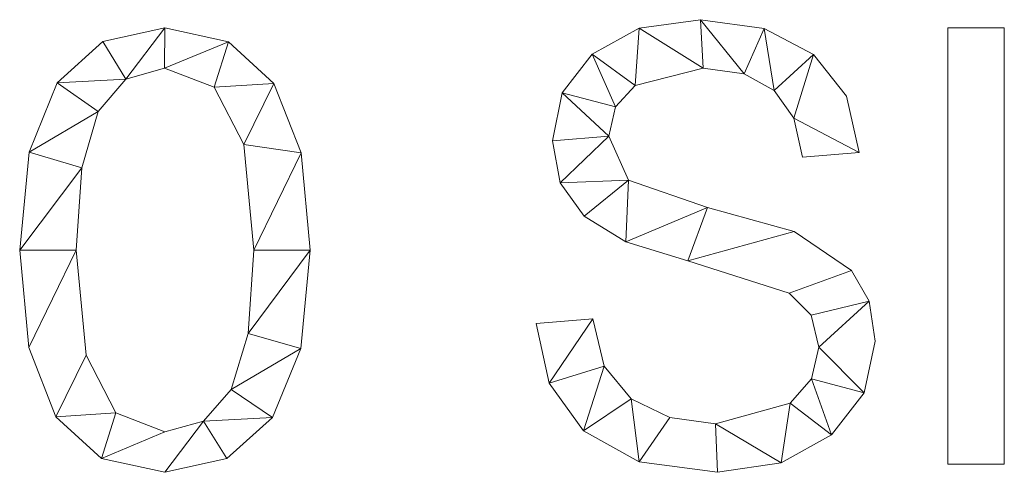
# Model space of a CAD drawing. Units: millimetres. Extents: x -18655 to 18594, y -14473 to 15324.
# Drawn here: x -14513 to -14285, y -5290 to -5185 of the extents above; entities that cross this region are included whole.
import ezdxf

# ---------------------------------------------------------------- set-up
doc = ezdxf.new("R2010")
doc.units = ezdxf.units.MM
doc.layers.add('A-GENM-____-OTLN', color=13, linetype='Continuous', lineweight=9)

msp = doc.modelspace()

# ---------------------------------------------------------------- meshes
at = {"layer": 'A-GENM-____-OTLN'}
mesh = msp.add_polyface(dxfattribs=at)
corners = [(-14331.97, -5217.08, 10), (-14318.93, -5216.03, 10), (-14321.85, -5203.03, 10), (-14329.4, -5193.39, 10), (-14340.86, -5187.41, 10), (-14355.51, -5185.41, 10), (-14369.68, -5187.39, 10), (-14380.53, -5193.33, 10), (-14387.41, -5202.29, 10), (-14389.71, -5213.35, 10), (-14387.88, -5223.01, 10), (-14382.39, -5230.68, 10), (-14372.74, -5236.59, 10), (-14358.45, -5240.96, 10), (-14335.04, -5248.45, 10), (-14329.94, -5253.51, 10), (-14328.24, -5260.88, 10), (-14329.89, -5268.18, 10), (-14334.82, -5273.79, 10), (-14352.05, -5278.55, 10), (-14362.62, -5277.1, 10), (-14371.5, -5272.77, 10), (-14377.75, -5265.27, 10), (-14380.4, -5254.33, 10), (-14393.43, -5255.44, 10), (-14390.41, -5269.22, 10), (-14382.55, -5280.18, 10), (-14369.67, -5287.33, 10), (-14351.58, -5289.72, 10), (-14336.9, -5287.57, 10), (-14325.29, -5281.12, 10), (-14317.72, -5271.42, 10), (-14315.2, -5259.51, 10), (-14316.58, -5250.31, 10), (-14320.7, -5243.18, 10), (-14333.93, -5234.21, 10), (-14353.88, -5228.69, 10), (-14372.16, -5222.36, 10), (-14376.67, -5212.25, 10), (-14375.16, -5205.5, 10), (-14370.62, -5200.59, 10), (-14354.9, -5196.59, 10), (-14345.46, -5197.87, 10), (-14338.49, -5201.72, 10), (-14333.99, -5208.13, 10)]
mesh.append_faces([[corners[k] for k in face] for face in [(44, 3, 43)]], dxfattribs={"vtx0": -1, "vtx1": -1})
mesh.append_faces([[corners[k] for k in face] for face in [(22, 25, 26, 21), (20, 27, 28, 19), (19, 28, 29, 18), (27, 20, 21, 26), (39, 7, 8, 38), (37, 11, 12, 36), (40, 6, 7, 39), (6, 40, 41, 5), (36, 12, 13, 35), (30, 17, 18, 29), (34, 14, 15, 33), (35, 13, 14, 34), (31, 16, 17, 30), (33, 15, 16), (4, 42, 43, 3), (5, 41, 42, 4)]], dxfattribs={"vtx0": -1, "vtx2": -1})
mesh.append_faces([[corners[k] for k in face] for face in [(16, 31, 32, 33)]], dxfattribs={"vtx0": -1, "vtx3": -1})
mesh.append_faces([[corners[k] for k in face] for face in [(0, 1, 44)]], dxfattribs={"vtx1": -1})
mesh.append_faces([[corners[k] for k in face] for face in [(9, 10, 38, 8), (2, 3, 44, 1)]], dxfattribs={"vtx1": -1, "vtx2": -1})
mesh.append_faces([[corners[k] for k in face] for face in [(10, 11, 37, 38)]], dxfattribs={"vtx1": -1, "vtx3": -1})
mesh.append_faces([[corners[k] for k in face] for face in [(23, 24, 25, 22)]], dxfattribs={"vtx2": -1})
mesh = msp.add_polyface(dxfattribs=at)
corners = [(-14331.97, -5217.08), (-14333.99, -5208.13), (-14338.49, -5201.72), (-14345.46, -5197.87), (-14354.9, -5196.59), (-14370.62, -5200.59), (-14375.16, -5205.5), (-14376.67, -5212.25), (-14372.16, -5222.36), (-14353.88, -5228.69), (-14333.93, -5234.21), (-14320.7, -5243.18), (-14316.58, -5250.31), (-14315.2, -5259.51), (-14317.72, -5271.42), (-14325.29, -5281.12), (-14336.9, -5287.57), (-14351.58, -5289.72), (-14369.67, -5287.33), (-14382.55, -5280.18), (-14390.41, -5269.22), (-14393.43, -5255.44), (-14380.4, -5254.33), (-14377.75, -5265.27), (-14371.5, -5272.77), (-14362.62, -5277.1), (-14352.05, -5278.55), (-14334.82, -5273.79), (-14329.89, -5268.18), (-14328.24, -5260.88), (-14329.94, -5253.51), (-14335.04, -5248.45), (-14358.45, -5240.96), (-14372.74, -5236.59), (-14382.39, -5230.68), (-14387.88, -5223.01), (-14389.71, -5213.35), (-14387.41, -5202.29), (-14380.53, -5193.33), (-14369.68, -5187.39), (-14355.51, -5185.41), (-14340.86, -5187.41), (-14329.4, -5193.39), (-14321.85, -5203.03), (-14318.93, -5216.03)]
mesh.append_faces([[corners[k] for k in face] for face in [(22, 20, 21)]], dxfattribs={"vtx0": -1})
mesh.append_faces([[corners[k] for k in face] for face in [(25, 18, 24)]], dxfattribs={"vtx0": -1, "vtx1": -1})
mesh.append_faces([[corners[k] for k in face] for face in [(28, 14, 15, 27), (27, 15, 16, 26), (42, 1, 2, 41), (41, 2, 3, 40), (40, 3, 4, 39), (32, 9, 10), (19, 23, 24, 18), (23, 19, 20, 22), (33, 8, 9, 32), (5, 38, 39, 4), (38, 5, 6, 37), (7, 36, 37, 6), (26, 16, 17)]], dxfattribs={"vtx0": -1, "vtx2": -1})
mesh.append_faces([[corners[k] for k in face] for face in [(1, 42, 43, 44), (8, 33, 34, 35)]], dxfattribs={"vtx0": -1, "vtx3": -1})
mesh.append_faces([[corners[k] for k in face] for face in [(13, 14, 29, 12), (29, 30, 12), (28, 29, 14)]], dxfattribs={"vtx1": -1, "vtx2": -1})
mesh.append_faces([[corners[k] for k in face] for face in [(11, 12, 30, 31), (31, 32, 10, 11), (17, 18, 25, 26), (7, 8, 35, 36)]], dxfattribs={"vtx1": -1, "vtx3": -1})
mesh.append_faces([[corners[k] for k in face] for face in [(44, 0, 1)]], dxfattribs={"vtx2": -1})
mesh = msp.add_polyface(dxfattribs=at)
corners = [(-14369.68, -5187.39, 10), (-14355.51, -5185.41, 10), (-14355.51, -5185.41), (-14369.68, -5187.39)]
mesh.append_faces([[corners[k] for k in face] for face in [(0, 1, 2, 3)]])
mesh = msp.add_polyface(dxfattribs=at)
corners = [(-14355.51, -5185.41, 10), (-14340.86, -5187.41, 10), (-14340.86, -5187.41), (-14355.51, -5185.41)]
mesh.append_faces([[corners[k] for k in face] for face in [(0, 1, 2, 3)]])
mesh = msp.add_polyface(dxfattribs=at)
corners = [(-14479.15, -5187.27, 10), (-14493.43, -5190.45, 10), (-14503.97, -5199.96, 10), (-14510.48, -5215.96, 10), (-14512.65, -5238.56, 10), (-14510.55, -5260.94, 10), (-14504.27, -5276.93, 10), (-14493.8, -5286.52, 10), (-14479.15, -5289.72, 10), (-14464.82, -5286.57, 10), (-14454.26, -5277.1, 10), (-14447.76, -5261.16, 10), (-14445.59, -5238.56, 10), (-14447.69, -5216.12, 10), (-14453.98, -5200.09, 10), (-14464.47, -5190.48, 10), (-14479.12, -5280.41, 10), (-14490.44, -5276.04, 10), (-14497.29, -5262.76, 10), (-14499.61, -5238.56, 10), (-14498.33, -5219.54, 10), (-14494.5, -5206.56, 10), (-14488.14, -5199.08, 10), (-14479.26, -5196.59, 10), (-14467.75, -5200.95, 10), (-14460.9, -5214.2, 10), (-14458.63, -5238.56, 10), (-14459.92, -5257.7, 10), (-14463.81, -5270.61, 10), (-14470.23, -5277.96, 10)]
mesh.append_faces([[corners[k] for k in face] for face in [(28, 11, 27), (1, 22, 0)]], dxfattribs={"vtx0": -1, "vtx1": -1})
mesh.append_faces([[corners[k] for k in face] for face in [(25, 13, 14, 24), (24, 14, 15, 23), (0, 22, 23, 15), (13, 25, 26, 12), (27, 11, 12, 26), (2, 21, 22, 1), (3, 20, 21, 2), (4, 19, 20, 3), (8, 29, 16, 7), (7, 16, 17, 6), (6, 17, 18), (19, 4, 5)]], dxfattribs={"vtx0": -1, "vtx2": -1})
mesh.append_faces([[corners[k] for k in face] for face in [(29, 8, 9, 10)]], dxfattribs={"vtx0": -1, "vtx3": -1})
mesh.append_faces([[corners[k] for k in face] for face in [(10, 11, 28, 29), (5, 6, 18, 19)]], dxfattribs={"vtx1": -1, "vtx3": -1})
mesh = msp.add_polyface(dxfattribs=at)
corners = [(-14479.15, -5187.27), (-14464.47, -5190.48), (-14453.98, -5200.09), (-14447.69, -5216.12), (-14445.59, -5238.56), (-14447.76, -5261.16), (-14454.26, -5277.1), (-14464.82, -5286.57), (-14479.15, -5289.72), (-14493.8, -5286.52), (-14504.27, -5276.93), (-14510.55, -5260.94), (-14512.65, -5238.56), (-14510.48, -5215.96), (-14503.97, -5199.96), (-14493.43, -5190.45), (-14479.12, -5280.41), (-14470.23, -5277.96), (-14463.81, -5270.61), (-14459.92, -5257.7), (-14458.63, -5238.56), (-14460.9, -5214.2), (-14467.75, -5200.95), (-14479.26, -5196.59), (-14488.14, -5199.08), (-14494.5, -5206.56), (-14498.33, -5219.54), (-14499.61, -5238.56), (-14497.29, -5262.76), (-14490.44, -5276.04)]
mesh.append_faces([[corners[k] for k in face] for face in [(16, 9, 29), (6, 18, 5)]], dxfattribs={"vtx0": -1, "vtx1": -1})
mesh.append_faces([[corners[k] for k in face] for face in [(26, 12, 13, 25), (25, 13, 14, 24), (12, 26, 27, 11), (28, 10, 11, 27), (29, 9, 10, 28), (1, 22, 23, 0), (0, 23, 24), (2, 21, 22, 1), (3, 20, 21, 2), (17, 7, 8), (5, 18, 19, 4), (20, 3, 4, 19)]], dxfattribs={"vtx0": -1, "vtx2": -1})
mesh.append_faces([[corners[k] for k in face] for face in [(15, 0, 24, 14)]], dxfattribs={"vtx1": -1, "vtx2": -1})
mesh.append_faces([[corners[k] for k in face] for face in [(16, 17, 8, 9), (17, 18, 6, 7)]], dxfattribs={"vtx1": -1, "vtx3": -1})
mesh = msp.add_polyface(dxfattribs=at)
corners = [(-14493.43, -5190.45, 10), (-14479.15, -5187.27, 10), (-14479.15, -5187.27), (-14493.43, -5190.45)]
mesh.append_faces([[corners[k] for k in face] for face in [(0, 1, 2, 3)]])
mesh = msp.add_polyface(dxfattribs=at)
corners = [(-14479.15, -5187.27, 10), (-14464.47, -5190.48, 10), (-14464.47, -5190.48), (-14479.15, -5187.27)]
mesh.append_faces([[corners[k] for k in face] for face in [(0, 1, 2, 3)]])
mesh = msp.add_polyface(dxfattribs=at)
corners = [(-14380.53, -5193.33, 10), (-14369.68, -5187.39, 10), (-14369.68, -5187.39), (-14380.53, -5193.33)]
mesh.append_faces([[corners[k] for k in face] for face in [(0, 1, 2, 3)]])
mesh = msp.add_polyface(dxfattribs=at)
corners = [(-14340.86, -5187.41, 10), (-14329.4, -5193.39, 10), (-14329.4, -5193.39), (-14340.86, -5187.41)]
mesh.append_faces([[corners[k] for k in face] for face in [(0, 1, 2, 3)]])
mesh = msp.add_polyface(dxfattribs=at)
corners = [(-14285.4, -5287.86, 10), (-14285.4, -5187.27, 10), (-14298.44, -5187.27, 10), (-14298.44, -5287.86, 10)]
mesh.append_faces([[corners[k] for k in face] for face in [(3, 0, 1, 2)]])
mesh = msp.add_polyface(dxfattribs=at)
corners = [(-14285.4, -5287.86), (-14298.44, -5287.86), (-14298.44, -5187.27), (-14285.4, -5187.27)]
mesh.append_faces([[corners[k] for k in face] for face in [(2, 3, 0, 1)]])
mesh = msp.add_polyface(dxfattribs=at)
corners = [(-14298.44, -5287.86, 10), (-14298.44, -5187.27, 10), (-14298.44, -5187.27), (-14298.44, -5287.86)]
mesh.append_faces([[corners[k] for k in face] for face in [(0, 1, 2, 3)]])
mesh = msp.add_polyface(dxfattribs=at)
corners = [(-14298.44, -5187.27, 10), (-14285.4, -5187.27, 10), (-14285.4, -5187.27), (-14298.44, -5187.27)]
mesh.append_faces([[corners[k] for k in face] for face in [(0, 1, 2, 3)]])
mesh = msp.add_polyface(dxfattribs=at)
corners = [(-14285.4, -5187.27, 10), (-14285.4, -5287.86, 10), (-14285.4, -5287.86), (-14285.4, -5187.27)]
mesh.append_faces([[corners[k] for k in face] for face in [(0, 1, 2, 3)]])
mesh = msp.add_polyface(dxfattribs=at)
corners = [(-14503.97, -5199.96, 10), (-14493.43, -5190.45, 10), (-14493.43, -5190.45), (-14503.97, -5199.96)]
mesh.append_faces([[corners[k] for k in face] for face in [(0, 1, 2, 3)]])
mesh = msp.add_polyface(dxfattribs=at)
corners = [(-14464.47, -5190.48, 10), (-14453.98, -5200.09, 10), (-14453.98, -5200.09), (-14464.47, -5190.48)]
mesh.append_faces([[corners[k] for k in face] for face in [(0, 1, 2, 3)]])
mesh = msp.add_polyface(dxfattribs=at)
corners = [(-14387.41, -5202.29, 10), (-14380.53, -5193.33, 10), (-14380.53, -5193.33), (-14387.41, -5202.29)]
mesh.append_faces([[corners[k] for k in face] for face in [(3, 0, 1, 2)]])
mesh = msp.add_polyface(dxfattribs=at)
corners = [(-14329.4, -5193.39, 10), (-14321.85, -5203.03, 10), (-14321.85, -5203.03), (-14329.4, -5193.39)]
mesh.append_faces([[corners[k] for k in face] for face in [(0, 1, 2, 3)]])
mesh = msp.add_polyface(dxfattribs=at)
corners = [(-14479.26, -5196.59, 10), (-14488.14, -5199.08, 10), (-14488.14, -5199.08), (-14479.26, -5196.59)]
mesh.append_faces([[corners[k] for k in face] for face in [(0, 1, 2, 3)]])
mesh = msp.add_polyface(dxfattribs=at)
corners = [(-14467.75, -5200.95, 10), (-14479.26, -5196.59, 10), (-14479.26, -5196.59), (-14467.75, -5200.95)]
mesh.append_faces([[corners[k] for k in face] for face in [(3, 0, 1, 2)]])
mesh = msp.add_polyface(dxfattribs=at)
corners = [(-14354.9, -5196.59, 10), (-14370.62, -5200.59, 10), (-14370.62, -5200.59), (-14354.9, -5196.59)]
mesh.append_faces([[corners[k] for k in face] for face in [(3, 0, 1, 2)]])
mesh = msp.add_polyface(dxfattribs=at)
corners = [(-14345.46, -5197.87, 10), (-14354.9, -5196.59, 10), (-14354.9, -5196.59), (-14345.46, -5197.87)]
mesh.append_faces([[corners[k] for k in face] for face in [(0, 1, 2, 3)]])
mesh = msp.add_polyface(dxfattribs=at)
corners = [(-14488.14, -5199.08, 10), (-14494.5, -5206.56, 10), (-14494.5, -5206.56), (-14488.14, -5199.08)]
mesh.append_faces([[corners[k] for k in face] for face in [(3, 0, 1, 2)]])
mesh = msp.add_polyface(dxfattribs=at)
corners = [(-14338.49, -5201.72, 10), (-14345.46, -5197.87, 10), (-14345.46, -5197.87), (-14338.49, -5201.72)]
mesh.append_faces([[corners[k] for k in face] for face in [(0, 1, 2, 3)]])
mesh = msp.add_polyface(dxfattribs=at)
corners = [(-14510.48, -5215.96, 10), (-14503.97, -5199.96, 10), (-14503.97, -5199.96), (-14510.48, -5215.96)]
mesh.append_faces([[corners[k] for k in face] for face in [(3, 0, 1, 2)]])
mesh = msp.add_polyface(dxfattribs=at)
corners = [(-14460.9, -5214.2, 10), (-14467.75, -5200.95, 10), (-14467.75, -5200.95), (-14460.9, -5214.2)]
mesh.append_faces([[corners[k] for k in face] for face in [(0, 1, 2, 3)]])
mesh = msp.add_polyface(dxfattribs=at)
corners = [(-14453.98, -5200.09, 10), (-14447.69, -5216.12, 10), (-14447.69, -5216.12), (-14453.98, -5200.09)]
mesh.append_faces([[corners[k] for k in face] for face in [(3, 0, 1, 2)]])
mesh = msp.add_polyface(dxfattribs=at)
corners = [(-14370.62, -5200.59, 10), (-14375.16, -5205.5, 10), (-14375.16, -5205.5), (-14370.62, -5200.59)]
mesh.append_faces([[corners[k] for k in face] for face in [(0, 1, 2, 3)]])
mesh = msp.add_polyface(dxfattribs=at)
corners = [(-14389.71, -5213.35, 10), (-14387.41, -5202.29, 10), (-14387.41, -5202.29), (-14389.71, -5213.35)]
mesh.append_faces([[corners[k] for k in face] for face in [(0, 1, 2, 3)]])
mesh = msp.add_polyface(dxfattribs=at)
corners = [(-14333.99, -5208.13, 10), (-14338.49, -5201.72, 10), (-14338.49, -5201.72), (-14333.99, -5208.13)]
mesh.append_faces([[corners[k] for k in face] for face in [(0, 1, 2, 3)]])
mesh = msp.add_polyface(dxfattribs=at)
corners = [(-14321.85, -5203.03, 10), (-14318.93, -5216.03, 10), (-14318.93, -5216.03), (-14321.85, -5203.03)]
mesh.append_faces([[corners[k] for k in face] for face in [(0, 1, 2, 3)]])
mesh = msp.add_polyface(dxfattribs=at)
corners = [(-14375.16, -5205.5, 10), (-14376.67, -5212.25, 10), (-14376.67, -5212.25), (-14375.16, -5205.5)]
mesh.append_faces([[corners[k] for k in face] for face in [(0, 1, 2, 3)]])
mesh = msp.add_polyface(dxfattribs=at)
corners = [(-14494.5, -5206.56, 10), (-14498.33, -5219.54, 10), (-14498.33, -5219.54), (-14494.5, -5206.56)]
mesh.append_faces([[corners[k] for k in face] for face in [(0, 1, 2, 3)]])
mesh = msp.add_polyface(dxfattribs=at)
corners = [(-14331.97, -5217.08, 10), (-14333.99, -5208.13, 10), (-14333.99, -5208.13), (-14331.97, -5217.08)]
mesh.append_faces([[corners[k] for k in face] for face in [(0, 1, 2, 3)]])
mesh = msp.add_polyface(dxfattribs=at)
corners = [(-14376.67, -5212.25, 10), (-14372.16, -5222.36, 10), (-14372.16, -5222.36), (-14376.67, -5212.25)]
mesh.append_faces([[corners[k] for k in face] for face in [(0, 1, 2, 3)]])
mesh = msp.add_polyface(dxfattribs=at)
corners = [(-14458.63, -5238.56, 10), (-14460.9, -5214.2, 10), (-14460.9, -5214.2), (-14458.63, -5238.56)]
mesh.append_faces([[corners[k] for k in face] for face in [(0, 1, 2, 3)]])
mesh = msp.add_polyface(dxfattribs=at)
corners = [(-14387.88, -5223.01, 10), (-14389.71, -5213.35, 10), (-14389.71, -5213.35), (-14387.88, -5223.01)]
mesh.append_faces([[corners[k] for k in face] for face in [(0, 1, 2, 3)]])
mesh = msp.add_polyface(dxfattribs=at)
corners = [(-14512.65, -5238.56, 10), (-14510.48, -5215.96, 10), (-14510.48, -5215.96), (-14512.65, -5238.56)]
mesh.append_faces([[corners[k] for k in face] for face in [(0, 1, 2, 3)]])
mesh = msp.add_polyface(dxfattribs=at)
corners = [(-14447.69, -5216.12, 10), (-14445.59, -5238.56, 10), (-14445.59, -5238.56), (-14447.69, -5216.12)]
mesh.append_faces([[corners[k] for k in face] for face in [(0, 1, 2, 3)]])
mesh = msp.add_polyface(dxfattribs=at)
corners = [(-14318.93, -5216.03, 10), (-14331.97, -5217.08, 10), (-14331.97, -5217.08), (-14318.93, -5216.03)]
mesh.append_faces([[corners[k] for k in face] for face in [(0, 1, 2, 3)]])
mesh = msp.add_polyface(dxfattribs=at)
corners = [(-14498.33, -5219.54, 10), (-14499.61, -5238.56, 10), (-14499.61, -5238.56), (-14498.33, -5219.54)]
mesh.append_faces([[corners[k] for k in face] for face in [(0, 1, 2, 3)]])
mesh = msp.add_polyface(dxfattribs=at)
corners = [(-14382.39, -5230.68, 10), (-14387.88, -5223.01, 10), (-14387.88, -5223.01), (-14382.39, -5230.68)]
mesh.append_faces([[corners[k] for k in face] for face in [(0, 1, 2, 3)]])
mesh = msp.add_polyface(dxfattribs=at)
corners = [(-14372.16, -5222.36, 10), (-14353.88, -5228.69, 10), (-14353.88, -5228.69), (-14372.16, -5222.36)]
mesh.append_faces([[corners[k] for k in face] for face in [(0, 1, 2, 3)]])
mesh = msp.add_polyface(dxfattribs=at)
corners = [(-14353.88, -5228.69, 10), (-14333.93, -5234.21, 10), (-14333.93, -5234.21), (-14353.88, -5228.69)]
mesh.append_faces([[corners[k] for k in face] for face in [(0, 1, 2, 3)]])
mesh = msp.add_polyface(dxfattribs=at)
corners = [(-14372.74, -5236.59, 10), (-14382.39, -5230.68, 10), (-14382.39, -5230.68), (-14372.74, -5236.59)]
mesh.append_faces([[corners[k] for k in face] for face in [(3, 0, 1, 2)]])
mesh = msp.add_polyface(dxfattribs=at)
corners = [(-14333.93, -5234.21, 10), (-14320.7, -5243.18, 10), (-14320.7, -5243.18), (-14333.93, -5234.21)]
mesh.append_faces([[corners[k] for k in face] for face in [(0, 1, 2, 3)]])
mesh = msp.add_polyface(dxfattribs=at)
corners = [(-14358.45, -5240.96, 10), (-14372.74, -5236.59, 10), (-14372.74, -5236.59), (-14358.45, -5240.96)]
mesh.append_faces([[corners[k] for k in face] for face in [(0, 1, 2, 3)]])
mesh = msp.add_polyface(dxfattribs=at)
corners = [(-14510.55, -5260.94, 10), (-14512.65, -5238.56, 10), (-14512.65, -5238.56), (-14510.55, -5260.94)]
mesh.append_faces([[corners[k] for k in face] for face in [(0, 1, 2, 3)]])
mesh = msp.add_polyface(dxfattribs=at)
corners = [(-14499.61, -5238.56, 10), (-14497.29, -5262.76, 10), (-14497.29, -5262.76), (-14499.61, -5238.56)]
mesh.append_faces([[corners[k] for k in face] for face in [(0, 1, 2, 3)]])
mesh = msp.add_polyface(dxfattribs=at)
corners = [(-14459.92, -5257.7, 10), (-14458.63, -5238.56, 10), (-14458.63, -5238.56), (-14459.92, -5257.7)]
mesh.append_faces([[corners[k] for k in face] for face in [(0, 1, 2, 3)]])
mesh = msp.add_polyface(dxfattribs=at)
corners = [(-14445.59, -5238.56, 10), (-14447.76, -5261.16, 10), (-14447.76, -5261.16), (-14445.59, -5238.56)]
mesh.append_faces([[corners[k] for k in face] for face in [(3, 0, 1, 2)]])
mesh = msp.add_polyface(dxfattribs=at)
corners = [(-14335.04, -5248.45, 10), (-14358.45, -5240.96, 10), (-14358.45, -5240.96), (-14335.04, -5248.45)]
mesh.append_faces([[corners[k] for k in face] for face in [(3, 0, 1, 2)]])
mesh = msp.add_polyface(dxfattribs=at)
corners = [(-14320.7, -5243.18, 10), (-14316.58, -5250.31, 10), (-14316.58, -5250.31), (-14320.7, -5243.18)]
mesh.append_faces([[corners[k] for k in face] for face in [(0, 1, 2, 3)]])
mesh = msp.add_polyface(dxfattribs=at)
corners = [(-14329.94, -5253.51, 10), (-14335.04, -5248.45, 10), (-14335.04, -5248.45), (-14329.94, -5253.51)]
mesh.append_faces([[corners[k] for k in face] for face in [(0, 1, 2, 3)]])
mesh = msp.add_polyface(dxfattribs=at)
corners = [(-14316.58, -5250.31, 10), (-14315.2, -5259.51, 10), (-14315.2, -5259.51), (-14316.58, -5250.31)]
mesh.append_faces([[corners[k] for k in face] for face in [(3, 0, 1, 2)]])
mesh = msp.add_polyface(dxfattribs=at)
corners = [(-14328.24, -5260.88, 10), (-14329.94, -5253.51, 10), (-14329.94, -5253.51), (-14328.24, -5260.88)]
mesh.append_faces([[corners[k] for k in face] for face in [(0, 1, 2, 3)]])
mesh = msp.add_polyface(dxfattribs=at)
corners = [(-14393.43, -5255.44, 10), (-14380.4, -5254.33, 10), (-14380.4, -5254.33), (-14393.43, -5255.44)]
mesh.append_faces([[corners[k] for k in face] for face in [(0, 1, 2, 3)]])
mesh = msp.add_polyface(dxfattribs=at)
corners = [(-14390.41, -5269.22, 10), (-14393.43, -5255.44, 10), (-14393.43, -5255.44), (-14390.41, -5269.22)]
mesh.append_faces([[corners[k] for k in face] for face in [(3, 0, 1, 2)]])
mesh = msp.add_polyface(dxfattribs=at)
corners = [(-14380.4, -5254.33, 10), (-14377.75, -5265.27, 10), (-14377.75, -5265.27), (-14380.4, -5254.33)]
mesh.append_faces([[corners[k] for k in face] for face in [(0, 1, 2, 3)]])
mesh = msp.add_polyface(dxfattribs=at)
corners = [(-14463.81, -5270.61, 10), (-14459.92, -5257.7, 10), (-14459.92, -5257.7), (-14463.81, -5270.61)]
mesh.append_faces([[corners[k] for k in face] for face in [(0, 1, 2, 3)]])
mesh = msp.add_polyface(dxfattribs=at)
corners = [(-14315.2, -5259.51, 10), (-14317.72, -5271.42, 10), (-14317.72, -5271.42), (-14315.2, -5259.51)]
mesh.append_faces([[corners[k] for k in face] for face in [(3, 0, 1, 2)]])
mesh = msp.add_polyface(dxfattribs=at)
corners = [(-14504.27, -5276.93, 10), (-14510.55, -5260.94, 10), (-14510.55, -5260.94), (-14504.27, -5276.93)]
mesh.append_faces([[corners[k] for k in face] for face in [(0, 1, 2, 3)]])
mesh = msp.add_polyface(dxfattribs=at)
corners = [(-14497.29, -5262.76, 10), (-14490.44, -5276.04, 10), (-14490.44, -5276.04), (-14497.29, -5262.76)]
mesh.append_faces([[corners[k] for k in face] for face in [(0, 1, 2, 3)]])
mesh = msp.add_polyface(dxfattribs=at)
corners = [(-14447.76, -5261.16, 10), (-14454.26, -5277.1, 10), (-14454.26, -5277.1), (-14447.76, -5261.16)]
mesh.append_faces([[corners[k] for k in face] for face in [(3, 0, 1, 2)]])
mesh = msp.add_polyface(dxfattribs=at)
corners = [(-14329.89, -5268.18, 10), (-14328.24, -5260.88, 10), (-14328.24, -5260.88), (-14329.89, -5268.18)]
mesh.append_faces([[corners[k] for k in face] for face in [(0, 1, 2, 3)]])
mesh = msp.add_polyface(dxfattribs=at)
corners = [(-14377.75, -5265.27, 10), (-14371.5, -5272.77, 10), (-14371.5, -5272.77), (-14377.75, -5265.27)]
mesh.append_faces([[corners[k] for k in face] for face in [(3, 0, 1, 2)]])
mesh = msp.add_polyface(dxfattribs=at)
corners = [(-14382.55, -5280.18, 10), (-14390.41, -5269.22, 10), (-14390.41, -5269.22), (-14382.55, -5280.18)]
mesh.append_faces([[corners[k] for k in face] for face in [(0, 1, 2, 3)]])
mesh = msp.add_polyface(dxfattribs=at)
corners = [(-14334.82, -5273.79, 10), (-14329.89, -5268.18, 10), (-14329.89, -5268.18), (-14334.82, -5273.79)]
mesh.append_faces([[corners[k] for k in face] for face in [(0, 1, 2, 3)]])
mesh = msp.add_polyface(dxfattribs=at)
corners = [(-14470.23, -5277.96, 10), (-14463.81, -5270.61, 10), (-14463.81, -5270.61), (-14470.23, -5277.96)]
mesh.append_faces([[corners[k] for k in face] for face in [(0, 1, 2, 3)]])
mesh = msp.add_polyface(dxfattribs=at)
corners = [(-14317.72, -5271.42, 10), (-14325.29, -5281.12, 10), (-14325.29, -5281.12), (-14317.72, -5271.42)]
mesh.append_faces([[corners[k] for k in face] for face in [(0, 1, 2, 3)]])
mesh = msp.add_polyface(dxfattribs=at)
corners = [(-14371.5, -5272.77, 10), (-14362.62, -5277.1, 10), (-14362.62, -5277.1), (-14371.5, -5272.77)]
mesh.append_faces([[corners[k] for k in face] for face in [(0, 1, 2, 3)]])
mesh = msp.add_polyface(dxfattribs=at)
corners = [(-14352.05, -5278.55, 10), (-14334.82, -5273.79, 10), (-14334.82, -5273.79), (-14352.05, -5278.55)]
mesh.append_faces([[corners[k] for k in face] for face in [(0, 1, 2, 3)]])
mesh = msp.add_polyface(dxfattribs=at)
corners = [(-14490.44, -5276.04, 10), (-14479.12, -5280.41, 10), (-14479.12, -5280.41), (-14490.44, -5276.04)]
mesh.append_faces([[corners[k] for k in face] for face in [(0, 1, 2, 3)]])
mesh = msp.add_polyface(dxfattribs=at)
corners = [(-14493.8, -5286.52, 10), (-14504.27, -5276.93, 10), (-14504.27, -5276.93), (-14493.8, -5286.52)]
mesh.append_faces([[corners[k] for k in face] for face in [(0, 1, 2, 3)]])
mesh = msp.add_polyface(dxfattribs=at)
corners = [(-14479.12, -5280.41, 10), (-14470.23, -5277.96, 10), (-14470.23, -5277.96), (-14479.12, -5280.41)]
mesh.append_faces([[corners[k] for k in face] for face in [(0, 1, 2, 3)]])
mesh = msp.add_polyface(dxfattribs=at)
corners = [(-14454.26, -5277.1, 10), (-14464.82, -5286.57, 10), (-14464.82, -5286.57), (-14454.26, -5277.1)]
mesh.append_faces([[corners[k] for k in face] for face in [(3, 0, 1, 2)]])
mesh = msp.add_polyface(dxfattribs=at)
corners = [(-14362.62, -5277.1, 10), (-14352.05, -5278.55, 10), (-14352.05, -5278.55), (-14362.62, -5277.1)]
mesh.append_faces([[corners[k] for k in face] for face in [(0, 1, 2, 3)]])
mesh = msp.add_polyface(dxfattribs=at)
corners = [(-14369.67, -5287.33, 10), (-14382.55, -5280.18, 10), (-14382.55, -5280.18), (-14369.67, -5287.33)]
mesh.append_faces([[corners[k] for k in face] for face in [(0, 1, 2, 3)]])
mesh = msp.add_polyface(dxfattribs=at)
corners = [(-14325.29, -5281.12, 10), (-14336.9, -5287.57, 10), (-14336.9, -5287.57), (-14325.29, -5281.12)]
mesh.append_faces([[corners[k] for k in face] for face in [(3, 0, 1, 2)]])
mesh = msp.add_polyface(dxfattribs=at)
corners = [(-14479.15, -5289.72, 10), (-14493.8, -5286.52, 10), (-14493.8, -5286.52), (-14479.15, -5289.72)]
mesh.append_faces([[corners[k] for k in face] for face in [(0, 1, 2, 3)]])
mesh = msp.add_polyface(dxfattribs=at)
corners = [(-14464.82, -5286.57, 10), (-14479.15, -5289.72, 10), (-14479.15, -5289.72), (-14464.82, -5286.57)]
mesh.append_faces([[corners[k] for k in face] for face in [(0, 1, 2, 3)]])
mesh = msp.add_polyface(dxfattribs=at)
corners = [(-14351.58, -5289.72, 10), (-14369.67, -5287.33, 10), (-14369.67, -5287.33), (-14351.58, -5289.72)]
mesh.append_faces([[corners[k] for k in face] for face in [(3, 0, 1, 2)]])
mesh = msp.add_polyface(dxfattribs=at)
corners = [(-14336.9, -5287.57, 10), (-14351.58, -5289.72, 10), (-14351.58, -5289.72), (-14336.9, -5287.57)]
mesh.append_faces([[corners[k] for k in face] for face in [(3, 0, 1, 2)]])
mesh = msp.add_polyface(dxfattribs=at)
corners = [(-14285.4, -5287.86, 10), (-14298.44, -5287.86, 10), (-14298.44, -5287.86), (-14285.4, -5287.86)]
mesh.append_faces([[corners[k] for k in face] for face in [(0, 1, 2, 3)]])

doc.saveas('drawing.dxf')
